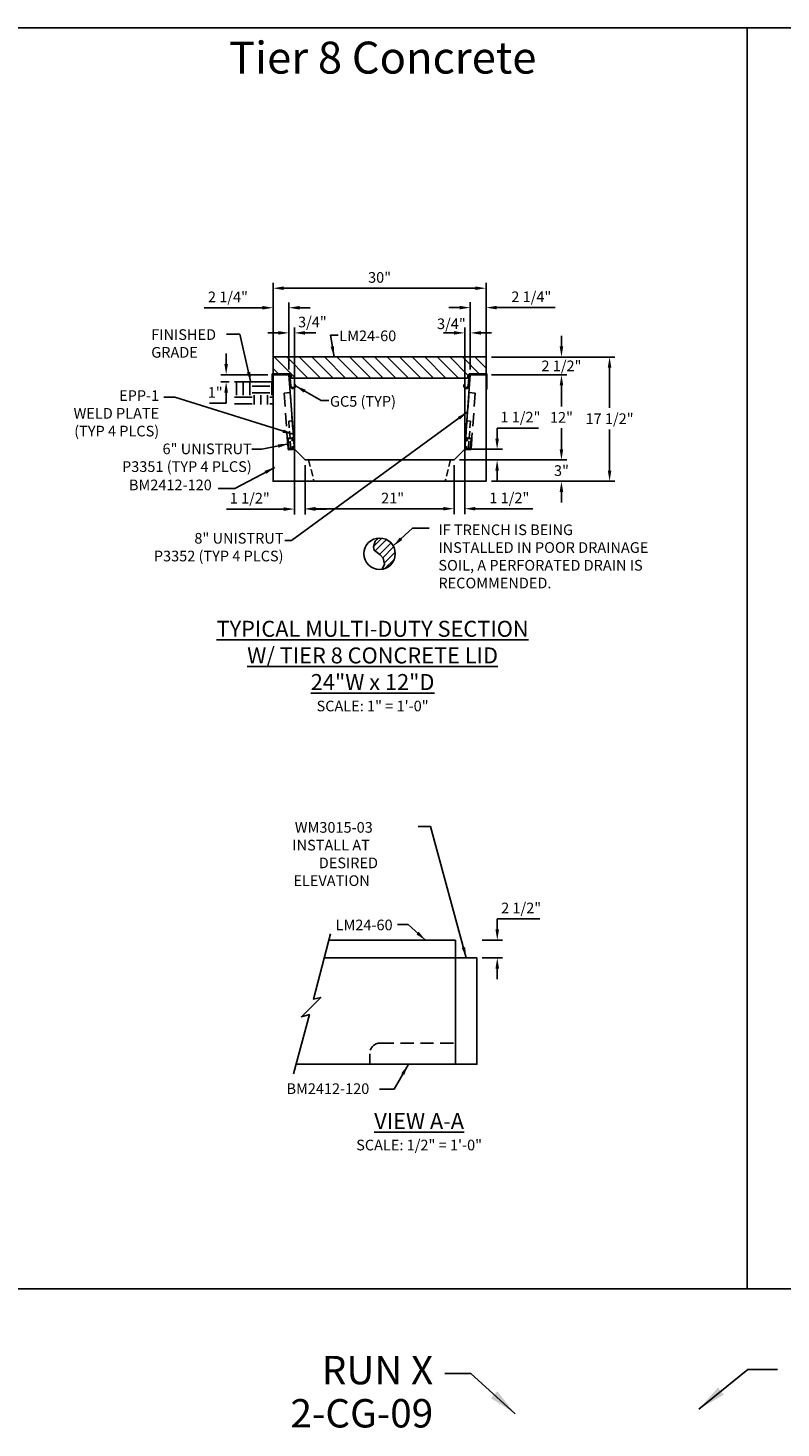
# Model space of a CAD drawing. Units: inches. Extents: x 39 to 1603, y 612 to 1103.
# Drawn here: x 438 to 544, y 891 to 1088 of the extents above; entities that cross this region are included whole.
import ezdxf
from ezdxf.enums import TextEntityAlignment as Align

# ---------------------------------------------------------------- set-up
doc = ezdxf.new("R2010")
doc.units = ezdxf.units.IN
doc.header["$LTSCALE"] = 15
doc.header["$MEASUREMENT"] = 0
doc.linetypes.add('HIDDEN2', pattern=[0.1875, 0.125, -0.0625])
doc.layers.get('Defpoints').update_dxf_attribs({"color": 1})
for name, color, linetype in [('24', 35, 'Continuous'), ('Cant Dims', 7, 'Continuous'), ('Dimension', 7, 'Continuous'), ('GC@1', 7, 'Continuous'), ('GC@2', 7, 'Continuous'), ('UNISTRUT', 190, 'Continuous'), ('UNUSTRUT for bolted tie plate', 4, 'Continuous'), ('weld plate', 6, 'Continuous')]:
    doc.layers.add(name, color=color, linetype=linetype)
doc.layers.add('VPORTS', color=231, linetype='Continuous', plot=False)
doc.styles.add('drawing', font='arial.ttf')
doc.dimstyles.new('DETAIL$0', dxfattribs={"dimscale": 0, "dimtxt": 0.125, "dimasz": 0.125, "dimexe": 0.0625, "dimexo": 0.0625, "dimgap": 0.0625, "dimtad": 1, "dimtih": 1, "dimtoh": 1, "dimdec": 4, "dimzin": 0, "dimdsep": 46, "dimlunit": 5, "dimtxsty": 'drawing', "dimcen": 0.09, "dimadec": 0, "dimazin": 0, "dimtfac": 1, "dimtdec": 4, "dimtofl": 0, "dimtmove": 0, "dimatfit": 3, "dimfxl": 1, "dimfrac": 2, "dimtolj": 1, "dimtzin": 0, "dimarcsym": 0})
doc.dimstyles.new('DETAIL$7', dxfattribs={"dimscale": 0, "dimtxt": 0.125, "dimasz": 0.125, "dimexe": 0.0625, "dimexo": 0.0625, "dimgap": 0.0625, "dimtad": 0, "dimtih": 1, "dimtoh": 1, "dimdec": 4, "dimzin": 0, "dimdsep": 46, "dimlunit": 5, "dimtxsty": 'drawing', "dimcen": 0.09, "dimadec": 0, "dimazin": 0, "dimtfac": 1, "dimtdec": 4, "dimtofl": 0, "dimtmove": 0, "dimatfit": 3, "dimfxl": 1, "dimfrac": 2, "dimtolj": 1, "dimtzin": 0, "dimarcsym": 0})
doc.dimstyles.new('LAYOUT$7', dxfattribs={"dimscale": 0, "dimtxt": 0.125, "dimasz": 0.125, "dimexe": 0.0625, "dimexo": 0.0625, "dimgap": 0.03125, "dimtad": 0, "dimdec": 4, "dimzin": 3, "dimdsep": 46, "dimlunit": 4, "dimtxsty": 'drawing', "dimcen": 0.09, "dimadec": 0, "dimazin": 0, "dimtfac": 1, "dimtdec": 4, "dimtofl": 0, "dimtmove": 0, "dimatfit": 3, "dimfxl": 1, "dimfrac": 2, "dimtolj": 1, "dimtzin": 0, "dimarcsym": 0})

# ---------------------------------------------------------------- blocks, each defined once
blk = doc.blocks.new('P3300')
blk.add_lwpolyline([(0.7075, 0.13625, -0.414213562), (0.67625, 0.105), (-0.67625, 0.105, -0.414213562), (-0.7075, 0.13625), (-0.7075, 0.67625, -0.414213562), (-0.61375, 0.77), (-0.57375, 0.77, -0.414213562), (-0.5425, 0.73875), (-0.5425, 0.6465, 1), (-0.4375, 0.6465), (-0.4375, 0.73875, 0.414213562), (-0.57375, 0.875), (-0.61375, 0.875, 0.414213562), (-0.8125, 0.67625), (-0.8125, 0.13625, 0.414213562), (-0.67625, 0), (0.67625, 0, 0.414213562), (0.8125, 0.13625), (0.8125, 0.67625, 0.414213562), (0.61375, 0.875), (0.57375, 0.875, 0.414213562), (0.4375, 0.73875), (0.4375, 0.6465, 1), (0.5425, 0.6465), (0.5425, 0.73875, -0.414213562), (0.57375, 0.77), (0.61375, 0.77, -0.414213562), (0.7075, 0.67625)], format="xyb", close=True)
blk = doc.blocks.new('*D28')
at = {"layer": 'Defpoints', "color": 0, "transparency": 16777216}
for p in [(497.68, 1027.39), (512.81, 1027.39), (502.19, 1024.39)]:
    blk.add_point(p, dxfattribs=at)
at = {"layer": 'Dimension', "color": 0, "lineweight": -2, "transparency": 16777216}
for p, q in [((512.81, 1028.89), (512.81, 1030.39)), ((498.43, 1027.39), (513.56, 1027.39)), ((502.94, 1024.39), (513.56, 1024.39)), ((512.81, 1022.89), (512.81, 1021.39))]:
    blk.add_line(p, q, dxfattribs=at)
at = {"layer": 'Dimension', "color": 0, "transparency": 16777216}
for points in [[(512.56, 1028.89), (513.06, 1028.89), (512.81, 1027.39)], [(512.56, 1022.89), (513.06, 1022.89), (512.81, 1024.39)]]:
    blk.add_solid(points, dxfattribs=at)
at = {"layer": 'Dimension', "color": 0, "transparency": 16777216, "insert": (512.81, 1025.89), "char_height": 1.5, "attachment_point": 5, "style": 'drawing'}
blk.add_mtext('\\A1;3"', dxfattribs=at)
blk = doc.blocks.new('*D29')
at = {"layer": 'Defpoints', "color": 0, "transparency": 16777216}
for p in [(502.18, 1039.39), (512.81, 1039.39), (497.68, 1027.39)]:
    blk.add_point(p, dxfattribs=at)
at = {"layer": 'Dimension', "color": 0, "lineweight": -2, "transparency": 16777216}
for p, q in [((502.93, 1039.39), (513.56, 1039.39)), ((512.81, 1037.89), (512.81, 1034.9)), ((512.81, 1028.89), (512.81, 1031.89)), ((498.43, 1027.39), (513.56, 1027.39))]:
    blk.add_line(p, q, dxfattribs=at)
at = {"layer": 'Dimension', "color": 0, "transparency": 16777216}
for points in [[(512.56, 1037.89), (513.06, 1037.89), (512.81, 1039.39)], [(512.56, 1028.89), (513.06, 1028.89), (512.81, 1027.39)]]:
    blk.add_solid(points, dxfattribs=at)
at = {"layer": 'Dimension', "color": 0, "transparency": 16777216, "insert": (512.81, 1033.39), "char_height": 1.5, "attachment_point": 5, "style": 'drawing'}
blk.add_mtext('\\A1;12"', dxfattribs=at)
blk = doc.blocks.new('*D30')
at = {"layer": 'Defpoints', "color": 0, "transparency": 16777216}
for p in [(502.18, 1041.89), (512.81, 1041.89), (502.18, 1039.39)]:
    blk.add_point(p, dxfattribs=at)
at = {"layer": 'Dimension', "color": 0, "lineweight": -2, "transparency": 16777216}
for p, q in [((512.81, 1043.39), (512.81, 1044.89)), ((502.93, 1041.89), (513.56, 1041.89)), ((502.93, 1039.39), (513.56, 1039.39)), ((512.81, 1037.89), (512.81, 1036.39))]:
    blk.add_line(p, q, dxfattribs=at)
at = {"layer": 'Dimension', "color": 0, "transparency": 16777216}
for points in [[(512.56, 1043.39), (513.06, 1043.39), (512.81, 1041.89)], [(512.56, 1037.89), (513.06, 1037.89), (512.81, 1039.39)]]:
    blk.add_solid(points, dxfattribs=at)
at = {"layer": 'Dimension', "color": 0, "transparency": 16777216, "insert": (512.81, 1040.64), "char_height": 1.5, "attachment_point": 5, "style": 'drawing'}
blk.add_mtext('\\A1;2 1/2"', dxfattribs=at)
blk = doc.blocks.new('*D31')
at = {"layer": 'Defpoints', "color": 0, "transparency": 16777216}
for p in [(502.18, 1041.89), (519.59, 1041.89), (502.19, 1024.39)]:
    blk.add_point(p, dxfattribs=at)
at = {"layer": 'Dimension', "color": 0, "lineweight": -2, "transparency": 16777216}
for p, q in [((502.93, 1041.89), (520.34, 1041.89)), ((519.59, 1040.39), (519.59, 1034.72)), ((519.59, 1025.89), (519.59, 1031.67)), ((502.94, 1024.39), (520.34, 1024.39))]:
    blk.add_line(p, q, dxfattribs=at)
at = {"layer": 'Dimension', "color": 0, "transparency": 16777216}
for points in [[(519.34, 1040.39), (519.84, 1040.39), (519.59, 1041.89)], [(519.34, 1025.89), (519.84, 1025.89), (519.59, 1024.39)]]:
    blk.add_solid(points, dxfattribs=at)
at = {"layer": 'Dimension', "color": 0, "transparency": 16777216, "insert": (519.59, 1033.2), "char_height": 1.5, "attachment_point": 5, "style": 'drawing'}
blk.add_mtext('\\A1;17 1/2"', dxfattribs=at)
blk = doc.blocks.new('*D32')
at = {"layer": 'Cant Dims', "color": 0, "lineweight": -2, "transparency": 16777216}
for p, q in [((475.18, 1028.14), (475.18, 1019.72)), ((476.68, 1026.64), (476.68, 1019.72)), ((473.68, 1020.47), (465.61, 1020.47)), ((478.18, 1020.47), (479.68, 1020.47))]:
    blk.add_line(p, q, dxfattribs=at)
at = {"layer": 'Cant Dims', "color": 0, "transparency": 16777216}
for points in [[(473.68, 1020.72), (473.68, 1020.22), (475.18, 1020.47)], [(478.18, 1020.72), (478.18, 1020.22), (476.68, 1020.47)]]:
    blk.add_solid(points, dxfattribs=at)
at = {"layer": 'Defpoints', "color": 0, "transparency": 16777216}
for p in [(475.18, 1028.89), (476.68, 1027.39), (475.18, 1020.47)]:
    blk.add_point(p, dxfattribs=at)
at = {"layer": 'Cant Dims', "color": 0, "transparency": 16777216, "insert": (468.89, 1022), "char_height": 1.5, "attachment_point": 5, "style": 'drawing'}
blk.add_mtext('\\A1;1 1/2"', dxfattribs=at)
blk = doc.blocks.new('*D33')
at = {"layer": 'Cant Dims', "color": 0, "lineweight": -2, "transparency": 16777216}
for p, q in [((476.68, 1026.64), (476.68, 1019.77)), ((497.68, 1026.64), (497.68, 1019.77)), ((478.18, 1020.52), (496.18, 1020.52))]:
    blk.add_line(p, q, dxfattribs=at)
at = {"layer": 'Cant Dims', "color": 0, "transparency": 16777216}
for points in [[(478.18, 1020.77), (478.18, 1020.27), (476.68, 1020.52)], [(496.18, 1020.77), (496.18, 1020.27), (497.68, 1020.52)]]:
    blk.add_solid(points, dxfattribs=at)
at = {"layer": 'Defpoints', "color": 0, "transparency": 16777216}
for p in [(476.68, 1027.39), (497.68, 1027.39), (497.68, 1020.52)]:
    blk.add_point(p, dxfattribs=at)
at = {"layer": 'Cant Dims', "color": 0, "transparency": 16777216, "insert": (489.02, 1022.02), "char_height": 1.5, "attachment_point": 5, "style": 'drawing'}
blk.add_mtext('\\A1;21"', dxfattribs=at)
blk = doc.blocks.new('*D34')
at = {"layer": 'Cant Dims', "color": 0, "lineweight": -2, "transparency": 16777216}
for p, q in [((499.18, 1028.14), (499.18, 1019.77)), ((497.68, 1026.64), (497.68, 1019.77)), ((496.18, 1020.52), (494.68, 1020.52)), ((500.68, 1020.52), (508.76, 1020.52))]:
    blk.add_line(p, q, dxfattribs=at)
at = {"layer": 'Cant Dims', "color": 0, "transparency": 16777216}
for points in [[(496.18, 1020.77), (496.18, 1020.27), (497.68, 1020.52)], [(500.68, 1020.77), (500.68, 1020.27), (499.18, 1020.52)]]:
    blk.add_solid(points, dxfattribs=at)
at = {"layer": 'Defpoints', "color": 0, "transparency": 16777216}
for p in [(499.18, 1028.89), (497.68, 1027.39), (499.18, 1020.52)]:
    blk.add_point(p, dxfattribs=at)
at = {"layer": 'Cant Dims', "color": 0, "transparency": 16777216, "insert": (505.47, 1022.04), "char_height": 1.5, "attachment_point": 5, "style": 'drawing'}
blk.add_mtext('\\A1;1 1/2"', dxfattribs=at)
blk = doc.blocks.new('*D35')
at = {"layer": 'Cant Dims', "color": 0, "lineweight": -2, "transparency": 16777216}
for p, q in [((503.74, 1030.39), (503.74, 1031.89)), ((503.74, 1031.89), (509.57, 1031.89)), ((499.93, 1028.89), (504.49, 1028.89)), ((498.43, 1027.39), (504.49, 1027.39)), ((503.74, 1025.89), (503.74, 1024.39))]:
    blk.add_line(p, q, dxfattribs=at)
at = {"layer": 'Cant Dims', "color": 0, "transparency": 16777216}
for points in [[(503.49, 1030.39), (503.99, 1030.39), (503.74, 1028.89)], [(503.49, 1025.89), (503.99, 1025.89), (503.74, 1027.39)]]:
    blk.add_solid(points, dxfattribs=at)
at = {"layer": 'Defpoints', "color": 0, "transparency": 16777216}
for p in [(499.18, 1028.89), (503.74, 1028.89), (497.68, 1027.39)]:
    blk.add_point(p, dxfattribs=at)
at = {"layer": 'Cant Dims', "color": 0, "transparency": 16777216, "insert": (507.03, 1033.42), "char_height": 1.5, "attachment_point": 5, "style": 'drawing'}
blk.add_mtext('\\A1;1 1/2"', dxfattribs=at)
blk = doc.blocks.new('*D36')
at = {"layer": 'Defpoints', "color": 0, "transparency": 16777216}
for p in [(472.18, 1048.83), (472.18, 1039.39), (474.41, 1039.39)]:
    blk.add_point(p, dxfattribs=at)
at = {"layer": 'Dimension', "color": 0, "lineweight": -2, "transparency": 16777216}
for p, q in [((472.18, 1040.14), (472.18, 1049.58)), ((474.41, 1040.14), (474.41, 1049.58)), ((470.68, 1048.83), (462.44, 1048.83)), ((475.91, 1048.83), (477.41, 1048.83))]:
    blk.add_line(p, q, dxfattribs=at)
at = {"layer": 'Dimension', "color": 0, "transparency": 16777216}
for points in [[(470.68, 1049.08), (470.68, 1048.58), (472.18, 1048.83)], [(475.91, 1049.08), (475.91, 1048.58), (474.41, 1048.83)]]:
    blk.add_solid(points, dxfattribs=at)
at = {"layer": 'Dimension', "color": 0, "lineweight": -3, "transparency": 16777216, "insert": (465.81, 1050.36), "char_height": 1.5, "attachment_point": 5, "style": 'drawing'}
blk.add_mtext('\\A1;2 1/4"', dxfattribs=at)
blk = doc.blocks.new('*D37')
at = {"layer": 'Defpoints', "color": 0, "transparency": 16777216}
for p in [(499.18, 1045.29), (499.96, 1039.39), (499.18, 1025.89)]:
    blk.add_point(p, dxfattribs=at)
at = {"layer": 'Dimension', "color": 0, "lineweight": -2, "transparency": 16777216}
for p, q in [((497.68, 1045.29), (496.18, 1045.29)), ((499.18, 1026.64), (499.18, 1046.04)), ((499.96, 1040.14), (499.96, 1046.04)), ((501.46, 1045.29), (502.96, 1045.29))]:
    blk.add_line(p, q, dxfattribs=at)
at = {"layer": 'Dimension', "color": 0, "transparency": 16777216}
for points in [[(497.68, 1045.54), (497.68, 1045.04), (499.18, 1045.29)], [(501.46, 1045.54), (501.46, 1045.04), (499.96, 1045.29)]]:
    blk.add_solid(points, dxfattribs=at)
at = {"layer": 'Dimension', "color": 0, "transparency": 16777216, "insert": (497.3, 1046.57), "char_height": 1.5, "attachment_point": 5, "style": 'drawing'}
blk.add_mtext('\\A1;3/4"', dxfattribs=at)
blk = doc.blocks.new('*D38')
at = {"layer": 'Defpoints', "color": 0, "transparency": 16777216}
for p in [(502.18, 1051.58), (472.18, 1041.89), (502.18, 1041.89)]:
    blk.add_point(p, dxfattribs=at)
at = {"layer": 'Dimension', "color": 0, "lineweight": -2, "transparency": 16777216}
for p, q in [((472.18, 1042.64), (472.18, 1052.33)), ((473.68, 1051.58), (500.68, 1051.58)), ((502.18, 1042.64), (502.18, 1052.33))]:
    blk.add_line(p, q, dxfattribs=at)
at = {"layer": 'Dimension', "color": 0, "transparency": 16777216}
for points in [[(473.68, 1051.83), (473.68, 1051.33), (472.18, 1051.58)], [(500.68, 1051.83), (500.68, 1051.33), (502.18, 1051.58)]]:
    blk.add_solid(points, dxfattribs=at)
at = {"layer": 'Dimension', "color": 0, "transparency": 16777216, "insert": (487.18, 1053.1), "char_height": 1.5, "attachment_point": 5, "style": 'drawing'}
blk.add_mtext('\\A1;30"', dxfattribs=at)
blk = doc.blocks.new('*D39')
at = {"layer": 'Defpoints', "color": 0, "transparency": 16777216}
for p in [(475.18, 1045.29), (474.41, 1039.39), (475.18, 1025.89)]:
    blk.add_point(p, dxfattribs=at)
at = {"layer": 'Dimension', "color": 0, "lineweight": -2, "transparency": 16777216}
for p, q in [((472.91, 1045.29), (471.41, 1045.29)), ((474.41, 1040.14), (474.41, 1046.04)), ((475.18, 1026.64), (475.18, 1046.04)), ((476.68, 1045.29), (478.18, 1045.29))]:
    blk.add_line(p, q, dxfattribs=at)
at = {"layer": 'Dimension', "color": 0, "transparency": 16777216}
for points in [[(472.91, 1045.54), (472.91, 1045.04), (474.41, 1045.29)], [(476.68, 1045.54), (476.68, 1045.04), (475.18, 1045.29)]]:
    blk.add_solid(points, dxfattribs=at)
at = {"layer": 'Dimension', "color": 0, "lineweight": -3, "transparency": 16777216, "insert": (477.71, 1046.82), "char_height": 1.5, "attachment_point": 5, "style": 'drawing'}
blk.add_mtext('\\A1;3/4"', dxfattribs=at)
blk = doc.blocks.new('*D40')
at = {"layer": 'Defpoints', "color": 0, "transparency": 16777216}
for p in [(502.18, 1048.85), (499.96, 1039.39), (502.18, 1039.39)]:
    blk.add_point(p, dxfattribs=at)
at = {"layer": 'Dimension', "color": 0, "lineweight": -2, "transparency": 16777216}
for p, q in [((499.96, 1040.14), (499.96, 1049.6)), ((502.18, 1040.14), (502.18, 1049.6)), ((498.46, 1048.85), (496.96, 1048.85)), ((503.68, 1048.85), (511.93, 1048.85))]:
    blk.add_line(p, q, dxfattribs=at)
at = {"layer": 'Dimension', "color": 0, "transparency": 16777216}
for points in [[(498.46, 1049.1), (498.46, 1048.6), (499.96, 1048.85)], [(503.68, 1049.1), (503.68, 1048.6), (502.18, 1048.85)]]:
    blk.add_solid(points, dxfattribs=at)
at = {"layer": 'Dimension', "color": 0, "transparency": 16777216, "insert": (508.56, 1050.37), "char_height": 1.5, "attachment_point": 5, "style": 'drawing'}
blk.add_mtext('\\A1;2 1/4"', dxfattribs=at)
blk = doc.blocks.new('*D41')
at = {"color": 0, "lineweight": -2, "transparency": 16777216}
for p, q in [((465.56, 1040.89), (465.56, 1042.39)), ((471.43, 1039.39), (464.81, 1039.39)), ((466, 1038.39), (464.81, 1038.39)), ((465.56, 1035.39), (463.22, 1035.39)), ((465.56, 1036.89), (465.56, 1035.39))]:
    blk.add_line(p, q, dxfattribs=at)
at = {"color": 0, "transparency": 16777216}
for points in [[(465.31, 1040.89), (465.81, 1040.89), (465.56, 1039.39)], [(465.31, 1036.89), (465.81, 1036.89), (465.56, 1038.39)]]:
    blk.add_solid(points, dxfattribs=at)
at = {"layer": 'Defpoints', "color": 0, "transparency": 16777216}
for p in [(472.18, 1039.39), (465.56, 1038.39), (466.75, 1038.39)]:
    blk.add_point(p, dxfattribs=at)
at = {"color": 0, "transparency": 16777216, "insert": (464.02, 1036.9), "char_height": 1.5, "attachment_point": 5, "style": 'drawing'}
blk.add_mtext('\\A1;1"', dxfattribs=at)
blk = doc.blocks.new('*D59')
at = {"layer": 'Defpoints', "color": 0, "transparency": 16777216}
for p in [(500.89, 959.75), (500.89, 957.25), (503.76, 957.25)]:
    blk.add_point(p, dxfattribs=at)
at = {"layer": 'Dimension', "color": 0, "lineweight": -2, "transparency": 16777216}
for p, q in [((503.76, 961.25), (503.76, 962.75)), ((503.76, 962.75), (509.75, 962.75)), ((501.64, 959.75), (504.51, 959.75)), ((501.64, 957.25), (504.51, 957.25)), ((503.76, 955.75), (503.76, 954.25))]:
    blk.add_line(p, q, dxfattribs=at)
at = {"layer": 'Dimension', "color": 0, "transparency": 16777216}
for points in [[(503.51, 961.25), (504.01, 961.25), (503.76, 959.75)], [(503.51, 955.75), (504.01, 955.75), (503.76, 957.25)]]:
    blk.add_solid(points, dxfattribs=at)
at = {"layer": 'Dimension', "color": 0, "lineweight": -3, "transparency": 16777216, "insert": (507.13, 964.28), "char_height": 1.5, "attachment_point": 5, "style": 'drawing'}
blk.add_mtext('\\A1;2 1/2"', dxfattribs=at)
blk = doc.blocks.new('partno_multi_RJ')
at = {"style": 'drawing'}
for tag, p in [('RUN', (0, 0)), ('PART1', (0, -6.08)), ('PART2', (0, -11.13)), ('PART3', (0, -16.2)), ('PART4', (0, -21.33)), ('PART5', (0, -26.28)), ('PART6', (0, -31.42))]:
    blk.add_attdef(tag, text='', height=4, dxfattribs=at).set_placement(p, align=Align.RIGHT)
blk = doc.blocks.new('DRAIN PIPE')
for p, q in [((0.31, -5.82), (-0.86, -6.99)), ((-0.65, -7.62), (0.96, -6.01)), ((-0.01, -8.12), (1.62, -6.48)), ((0.46, -8.56), (1.98, -7.05)), ((0.65, -9.31), (2.19, -7.76)), ((2.09, -8.78), (0.76, -10.1))]:
    blk.add_line(p, q)
for points in [[(-0.14, -5.79), (-0.63, -6.24), (-0.87, -7.03), (-0.78, -7.52), (0.07, -8.15), (0.52, -8.64), (0.68, -9.46), (0.43, -10.06)], [(0.43, -10.06), (0.34, -10.22)]]:
    blk.add_lwpolyline(points)
blk.add_circle((0, -8), 2.21)
at = {"layer": 'Dimension', "insert": (8.29, -3.88), "char_height": 1.5, "width": 30, "attachment_point": 1, "style": 'drawing'}
blk.add_mtext('IF TRENCH IS BEING INSTALLED IN POOR DRAINAGE SOIL, A PERFORATED DRAIN IS RECOMMENDED.', dxfattribs=at)
at = {"layer": 'Dimension'}
blk.add_leader([(1.93, -6.91), (4.64, -4.39), (6.99, -4.39)], dimstyle='DETAIL$7', override={"dimscale": 12}, dxfattribs=at)

msp = doc.modelspace()

# ---------------------------------------------------------------- hatches: boundary and pattern name
h = msp.add_hatch()
h.set_pattern_fill('EARTH', color=256, scale=10)
h.set_pattern_definition([(0, (56.7035, -20.6566), (2.5, 2.5), [2.5, -2.5]), (0, (56.7035, -19.719), (2.5, 2.5), [2.5, -2.5]), (0, (56.7035, -18.7816), (2.5, 2.5), [2.5, -2.5]), (90, (57.016, -18.469), (-2.5, 2.5), [2.5, -2.5]), (90, (57.9535, -18.469), (-2.5, 2.5), [2.5, -2.5]), (90, (58.891, -18.469), (-2.5, 2.5), [2.5, -2.5])])
h.paths.add_polyline_path([(472.18471, 1038.39488), (466.74767, 1038.39488), (466.74767, 1035.18135), (472.18471, 1035.18135)])
at = {"layer": '24', "lineweight": -3}
h = msp.add_hatch(dxfattribs=at)
h.set_pattern_fill('ANSI31', color=256, scale=10, angle=-90, style=0)
h.set_pattern_definition([(315, (-1078.7367, 2771.4997), (0.8838835, 0.8838835), [])])
h.paths.add_polyline_path([(499.68389, 1039.39485), (502.18389, 1039.39485), (502.18389, 1041.89485), (472.18389, 1041.89485), (472.18389, 1039.39485), (474.68389, 1039.39485), (474.80551, 1038.89485), (499.56226, 1038.89485)])

# ---------------------------------------------------------------- linework, layer by layer
at = {"color": 8}
msp.add_line((466.74767, 1038.39488), (472.18366, 1038.39488), dxfattribs=at)
at = {"layer": '24', "linetype": 'HIDDEN2', "ltscale": 0.5}
for p, q in [((477.18389, 1027.39485), (477.93389, 1024.39485)), ((497.18389, 1027.39485), (496.43389, 1024.39485))]:
    msp.add_line(p, q, dxfattribs=at)
at = {"layer": '24'}
for p, q in [((497.88549, 959.75369), (480.03536, 959.75369)), ((497.88549, 959.75369), (497.87403, 957.25745)), ((497.87403, 957.25745), (479.44903, 957.25745)), ((497.88549, 942.25745), (497.87403, 957.25745)), ((497.88549, 942.25745), (475.42761, 942.25745))]:
    msp.add_line(p, q, dxfattribs=at)
for points in [[(499.68389, 1039.39485), (502.18389, 1039.39485), (502.18389, 1041.89485), (472.18389, 1041.89485), (472.18389, 1039.39485), (474.68389, 1039.39485), (474.80551, 1038.89485), (499.56226, 1038.89485)], [(499.96237, 1039.39485), (499.18706, 1028.89485), (497.68706, 1027.39485), (476.68072, 1027.39485), (475.18072, 1028.89485), (474.4054, 1039.39485), (472.18389, 1039.39485), (472.18389, 1024.39485), (502.18389, 1024.39485), (502.18389, 1039.39485)], [(497.88549, 942.25745), (500.88549, 942.25745), (500.88549, 957.25369), (497.88549, 957.25369)]]:
    msp.add_lwpolyline(points, close=True, dxfattribs=at)
msp.add_lwpolyline([(475.06677, 940.89802), (477.28811, 949.26671), (476.15529, 948.96295), (478.88099, 951.68865), (477.85641, 951.41478), (480.2707, 960.62734)], dxfattribs=at)
at = {"layer": '24', "linetype": 'HIDDEN2'}
msp.add_lwpolyline([(485.7988, 942.25745), (485.7988, 943.75745, -0.414213562), (487.2988, 945.25745), (497.8832, 945.25745)], format="xyb", dxfattribs=at)
at = {"layer": 'GC@1'}
msp.add_lwpolyline([(475.18348, 1037.97273), (475.19419, 1037.84819, -1), (474.69603, 1037.80536), (474.5486, 1039.51985), (472.05889, 1039.51985), (472.05889, 1037.39485), (472.18389, 1037.39485), (472.18389, 1039.39485), (474.43389, 1039.39485), (474.57149, 1037.79465, 1), (475.31873, 1037.8589), (475.30802, 1037.98344)], format="xyb", close=True, dxfattribs=at)
at = {"layer": 'GC@2'}
msp.add_lwpolyline([(499.18429, 1037.97273), (499.17358, 1037.84819, 1), (499.67174, 1037.80536), (499.81917, 1039.51985), (502.30889, 1039.51985), (502.30889, 1037.39485), (502.18389, 1037.39485), (502.18389, 1039.39485), (499.93389, 1039.39485), (499.79629, 1037.79465, -1), (499.04904, 1037.8589), (499.05975, 1037.98344)], format="xyb", close=True, dxfattribs=at)
at = {"layer": 'UNISTRUT', "linetype": 'HIDDEN2', "lineweight": -3}
for points in [[(474.30811, 1028.83021), (475.18072, 1028.89485), (474.58975, 1036.87299), (473.71714, 1036.80835)], [(500.05966, 1028.83021), (499.18706, 1028.89485), (499.77803, 1036.87299), (500.65063, 1036.80835)]]:
    msp.add_lwpolyline(points, close=True, dxfattribs=at)
at = {"layer": 'VPORTS'}
for points in [[(432.56948, 1088.23556), (538.95719, 1088.23556), (538.95719, 910.61057), (432.56948, 910.61057)], [(538.95719, 1088.23556), (645.3449, 1088.23556), (645.3449, 910.61057), (538.95719, 910.61057)]]:
    msp.add_lwpolyline(points, dxfattribs=at)
at = {"layer": 'weld plate', "linetype": 'HIDDEN2', "lineweight": -3, "ltscale": 0.5}
for points in [[(475.18072, 1028.89485), (474.88523, 1032.88392), (474.38659, 1032.84698), (474.68208, 1028.85791)], [(499.18706, 1028.89485), (499.48255, 1032.88392), (499.98118, 1032.84698), (499.68569, 1028.85791)]]:
    msp.add_lwpolyline(points, close=True, dxfattribs=at)

# ---------------------------------------------------------------- block references
at = {"lineweight": -3}
ref = msp.add_blockref('partno_multi_RJ', (494.73525, 897.18125), dxfattribs=at)
ref.add_attrib('RUN', 'RUN X', dxfattribs={"layer": '24', "height": 4, "style": 'drawing'}).set_placement((494.73525, 897.18125), align=Align.RIGHT)
ref.add_attrib('PART1', '2-CG-09', dxfattribs={"layer": 'Dimension', "height": 4, "style": 'drawing'}).set_placement((494.73525, 891.0992), align=Align.RIGHT)
at = {"layer": '24'}
msp.add_blockref('DRAIN PIPE', (487.18389, 1022.18168), dxfattribs=at)
at = {"layer": 'UNUSTRUT for bolted tie plate', "lineweight": -3, "rotation": 274.3321614427875}
msp.add_blockref('P3300', (474.24684, 1029.63893), dxfattribs=at)
at = {"layer": 'UNUSTRUT for bolted tie plate', "lineweight": -3, "xscale": -1, "rotation": 85.66783855721245}
msp.add_blockref('P3300', (500.12093, 1029.63893), dxfattribs=at)

# ---------------------------------------------------------------- texts
at = {"color": 8, "insert": (455.00396, 1041.79695), "char_height": 1.5, "attachment_point": 7, "style": 'drawing'}
msp.add_mtext('\\A1;FINISHED\\PGRADE', dxfattribs=at)
at = {"layer": 'Dimension', "color": 7, "ltscale": 0.5, "insert": (487.623, 1087.81454), "char_height": 4.5, "width": 70.5487084, "attachment_point": 5, "style": 'drawing'}
msp.add_mtext('{\\fArial|b1|i0|c0|p34;\\C1;\\PTier 8 Concrete}', dxfattribs=at)
at = {"layer": 'Dimension', "char_height": 1.5, "style": 'drawing'}
for s, insert, attachment_point in [('LM24-60', (481.50608, 1045.62355), 1), ('GC5 (TYP)', (480.18824, 1036.39003), 1), ('BM2412-120', (463.53013, 1022.65201), 9), ('\\pi-11.293;WM3015-03\\P\\pi-11.524;INSTALL AT \\P\\pi-9.042;DESIRED \\P\\pi-11.424;ELEVATION', (492.17532, 967.37797), 7), ('LM24-60', (489.01844, 962.63877), 3), ('BM2412-120', (485.7304, 939.57748), 3)]:
    msp.add_mtext(s, dxfattribs=dict(at, insert=insert, attachment_point=attachment_point))
at = {"layer": 'Dimension', "ltscale": 0.5, "char_height": 2.25, "attachment_point": 5, "style": 'drawing'}
for s, insert, width in [('{\\LTYPICAL MULTI-DUTY SECTION\\PW/ TIER 8 CONCRETE LID\\P24"W x 12"D\\H0.66667x;\\P\\lSCALE: 1" = 1\'-0"}', (486.19532, 998.35523), 76.2502878), ('\\A1;{\\LVIEW A-A\\P\\H0.66667x;\\lSCALE: 1/2" = 1\'-0"}', (492.75153, 932.76211), 22.5388308)]:
    msp.add_mtext(s, dxfattribs=dict(at, insert=insert, width=width))
at = {"layer": 'UNISTRUT', "color": 0, "insert": (473.64537, 1017.10513), "char_height": 1.5, "attachment_point": 3, "style": 'drawing'}
msp.add_mtext('8" UNISTRUT\\PP3352 (TYP 4 PLCS)', dxfattribs=at)
at = {"layer": 'UNUSTRUT for bolted tie plate', "color": 0, "insert": (469.16133, 1029.70421), "char_height": 1.5, "attachment_point": 3, "style": 'drawing'}
msp.add_mtext('6" UNISTRUT\\PP3351 (TYP 4 PLCS)', dxfattribs=at)
at = {"layer": 'weld plate', "color": 0, "insert": (456.12262, 1037.20634), "char_height": 1.5, "width": 15.417351, "attachment_point": 3, "style": 'drawing'}
msp.add_mtext('EPP-1\\PWELD PLATE \\P(TYP 4 PLCS)', dxfattribs=at)

# ---------------------------------------------------------------- dimensions: what is measured, and where the dimension line sits
at = {"color": 8}
dim = msp.add_linear_dim(base=(465.55723, 1038.39488), p1=(472.18389, 1039.39485), p2=(466.74767, 1038.39488), angle=90, dimstyle='DETAIL$0', override={"dimscale": 12, "dimpost": '"'}, dxfattribs=at)
dim.commit()
dim.dimension.update_dxf_attribs({"geometry": '*D41', "text_midpoint": (464.01579, 1036.89795)})
at = {"layer": 'Cant Dims'}
dim = msp.add_linear_dim(base=(503.74063, 1028.89485), p1=(497.68389, 1027.39485), p2=(499.18389, 1028.89485), angle=90, dimstyle='DETAIL$0', override={"dimscale": 12, "dimpost": '"'}, dxfattribs=at)
dim.commit()
dim.dimension.update_dxf_attribs({"geometry": '*D35', "text_midpoint": (507.02968, 1031.89485), "dimtype": 160})
for base, p1, p2, picture, middle in [((475.18389, 1020.47054), (476.68389, 1027.39485), (475.18389, 1028.89485), '*D32', (468.89483, 1020.47054)), ((499.18389, 1020.51735), (497.68389, 1027.39485), (499.18389, 1028.89485), '*D34', (505.47294, 1020.51735)), ((497.68389, 1020.51735), (476.68389, 1027.39485), (497.68389, 1027.39485), '*D33', (489.01513, 1020.51735))]:
    dim = msp.add_linear_dim(base=base, p1=p1, p2=p2, dimstyle='DETAIL$0', override={"dimscale": 12, "dimpost": '"'}, dxfattribs=at)
    dim.commit()
    dim.dimension.update_dxf_attribs({"geometry": picture, "text_midpoint": middle, "dimtype": 160})
at = {"layer": 'Dimension'}
for base, p1, p2, override, picture, middle in [((502.18389, 1051.58456), (472.18389, 1041.89485), (502.18389, 1041.89485), {"dimscale": 12, "dimgap": 0.0625, "dimpost": '"'}, '*D38', (487.18389, 1053.10093)), ((502.18389, 1048.8477), (499.96237, 1039.39485), (502.18389, 1039.39485), {"dimscale": 12, "dimpost": '"'}, '*D40', (508.55633, 1050.37328))]:
    dim = msp.add_linear_dim(base=base, p1=p1, p2=p2, dimstyle='DETAIL$0', override=override, dxfattribs=at)
    dim.commit()
    dim.dimension.update_dxf_attribs({"geometry": picture, "text_midpoint": middle})
at = {"layer": 'Dimension', "lineweight": -3}
dim = msp.add_linear_dim(base=(472.18389, 1048.83332), p1=(474.4054, 1039.39485), p2=(472.18389, 1039.39485), dimstyle='DETAIL$0', override={"dimscale": 12, "dimpost": '"'}, dxfattribs=at)
dim.commit()
dim.dimension.update_dxf_attribs({"geometry": '*D36', "text_midpoint": (465.81144, 1050.3589)})
dim = msp.add_linear_dim(base=(475.18389, 1045.28783), p1=(474.4054, 1039.39485), p2=(475.18389, 1025.89485), dimstyle='DETAIL$0', override={"dimscale": 12, "dimpost": '"', "dimtmove": 2}, dxfattribs=at)
dim.commit()
dim.dimension.update_dxf_attribs({"geometry": '*D39', "text_midpoint": (477.70617, 1046.81908), "dimtype": 160})
at = {"layer": 'Dimension'}
dim = msp.add_linear_dim(base=(499.183824, 1045.287826), p1=(499.962368, 1039.394846), p2=(499.183824, 1025.894846), dimstyle='DETAIL$0', override={"dimscale": 12, "dimpost": '"', "dimtmove": 2}, dxfattribs=at)
dim.commit()
dim.dimension.update_dxf_attribs({"geometry": '*D37', "text_midpoint": (497.301661, 1046.569076), "dimtype": 160})
for base, p1, p2, picture, middle in [((512.81331, 1041.89485), (502.18389, 1039.39485), (502.18389, 1041.89485), '*D30', (512.81331, 1040.64485)), ((519.58602, 1041.89485), (502.18803, 1024.39485), (502.18389, 1041.89485), '*D31', (519.58602, 1033.19688)), ((512.81331, 1027.39485), (502.18803, 1024.39485), (497.68417, 1027.39485), '*D28', (512.81331, 1025.89485))]:
    dim = msp.add_linear_dim(base=base, p1=p1, p2=p2, angle=90, dimstyle='DETAIL$0', override={"dimscale": 12, "dimpost": '"'}, dxfattribs=at)
    dim.commit()
    dim.dimension.update_dxf_attribs({"geometry": picture, "text_midpoint": middle, "dimtype": 160})
dim = msp.add_linear_dim(base=(512.81331, 1039.39485), p1=(497.68417, 1027.39485), p2=(502.18389, 1039.39485), angle=90, dimstyle='DETAIL$0', override={"dimscale": 12, "dimpost": '"'}, dxfattribs=at)
dim.commit()
dim.dimension.update_dxf_attribs({"geometry": '*D29', "text_midpoint": (512.81331, 1033.39485)})
at = {"layer": 'Dimension', "lineweight": -3}
dim = msp.add_linear_dim(base=(503.75689, 957.25369), p1=(500.88549, 959.75369), p2=(500.88549, 957.25369), angle=90, dimstyle='DETAIL$0', override={"dimscale": 12.000048, "dimpost": '"'}, dxfattribs=at)
dim.commit()
dim.dimension.update_dxf_attribs({"geometry": '*D59', "text_midpoint": (507.12935, 962.7537), "dimtype": 160})

# ---------------------------------------------------------------- leaders
at = {"color": 8}
msp.add_leader([(469.05253, 1038.28393), (467.49215, 1045.11823), (465.61256, 1045.11823)], dimstyle='DETAIL$7', override={"dimscale": 12}, dxfattribs=at)
at = {"layer": 'Dimension'}
for points in [[(480.77108, 1041.89485), (480.27247, 1044.98133), (481.33375, 1044.98133)], [(475.32011, 1037.82677), (478.95463, 1035.74781), (480.01592, 1035.74781)], [(472.41595, 1026.34655), (466.80407, 1023.35005), (464.44348, 1023.35005)]]:
    msp.add_leader(points, dimstyle='DETAIL$7', override={"dimscale": 12}, dxfattribs=at)
at = {"layer": 'Dimension', "lineweight": -3}
for points, dimstyle, override in [([(499.38892, 957.27037), (494.36705, 975.74575), (492.62032, 975.74575)], 'DETAIL$7', {"dimscale": 12}), ([(493.64361, 959.74361), (491.19668, 961.94962), (489.69976, 961.94962)], 'DETAIL$7', {"dimscale": 12}), ([(491.19267, 942.18016), (489.23297, 938.73616), (487.16029, 938.73616)], 'DETAIL$7', {"dimscale": 12}), ([(532.17696, 893.69729), (539.06078, 899.29094), (543.24794, 899.29094)], 'LAYOUT$7', {"dimscale": 32.000001}), ([(506.28006, 893.03552), (500.02048, 898.72476), (496.38243, 898.72476)], 'LAYOUT$7', {"dimscale": 32.000001})]:
    msp.add_leader(points, dimstyle=dimstyle, override=override, dxfattribs=at)
at = {"layer": 'UNISTRUT', "color": 0}
msp.add_leader([(499.57471, 1034.14485), (474.78561, 1016.06565), (473.84417, 1016.06565)], dimstyle='DETAIL$7', override={"dimscale": 12}, dxfattribs=at)
at = {"layer": 'UNUSTRUT for bolted tie plate', "color": 0}
msp.add_leader([(474.35154, 1029.64686), (470.57412, 1028.90572), (469.16133, 1028.90572)], dimstyle='DETAIL$7', override={"dimscale": 12}, dxfattribs=at)
at = {"layer": 'weld plate', "color": 0}
msp.add_leader([(475.02456, 1031.00292), (458.33588, 1036.25236), (456.7591, 1036.25236)], dimstyle='DETAIL$7', override={"dimscale": 12}, dxfattribs=at)

doc.saveas('drawing.dxf')
